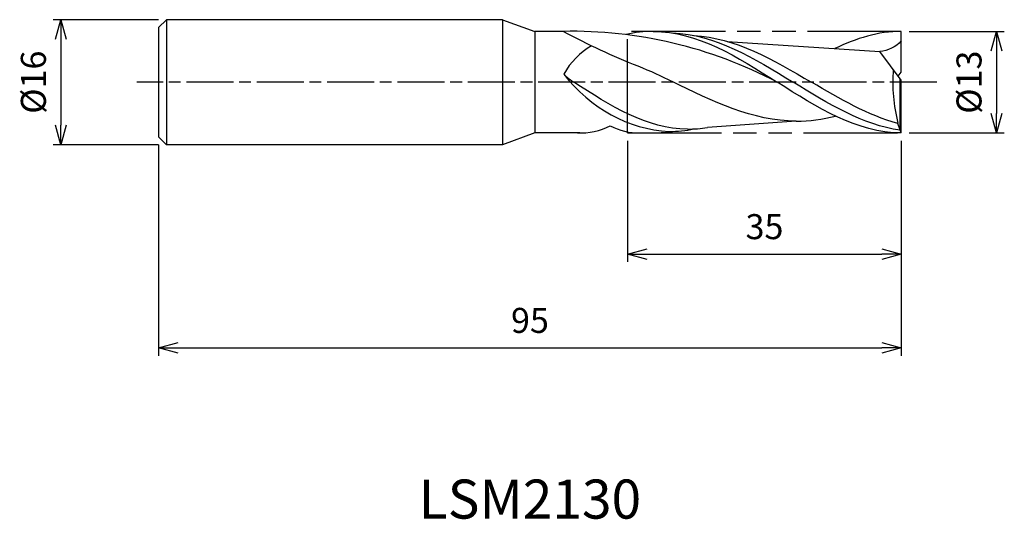
# Model space of a CAD drawing. Extents: x -113 to 13, y -56 to 8.
import ezdxf
from ezdxf.enums import TextEntityAlignment as Align

# ---------------------------------------------------------------- set-up
doc = ezdxf.new("R2010")
doc.units = 0
for name, pattern in [('AM_ISO08W050', [18, 12, -1.5, 3, -1.5]), ('AM_ISO08W050X2', [9, 6, -0.75, 1.5, -0.75]), ('AM_ISO09W050', [22.5, 12, -1.5, 3, -1.5, 3, -1.5])]:
    doc.linetypes.add(name, pattern=pattern)
doc.layers.get('0').update_dxf_attribs({"linetype": 'CONTINUOUS'})
doc.layers.get('DEFPOINTS').update_dxf_attribs({"linetype": 'CONTINUOUS'})
for name, color, linetype in [('AM_0', 7, 'CONTINUOUS'), ('AM_11', 3, 'AM_ISO09W050'), ('AM_5', 3, 'CONTINUOUS'), ('AM_6', 2, 'CONTINUOUS'), ('AM_7', 4, 'AM_ISO08W050')]:
    doc.layers.add(name, color=color, linetype=linetype)
doc.styles.add('ASAMI', font='simplex.shx', dxfattribs={"bigfont": 'EXTFONT.SHX'})
doc.styles.get("Standard").update_dxf_attribs({"font": 'simplex.shx', "bigfont": 'EXTFONT.SHX'})
doc.dimstyles.new('AM_JIS', dxfattribs={"dimtxt": 3.2, "dimasz": 2.5, "dimexe": 1, "dimexo": 1, "dimgap": 1.5, "dimtad": 3, "dimdec": 3, "dimtxsty": 'ASAMI', "dimblk": 'OPEN30', "dimcen": 0, "dimclrd": 256, "dimclre": 256, "dimclrt": 2, "dimazin": 3, "dimtp": 0.1, "dimtm": 0.1, "dimtfac": 0.71, "dimtdec": 3, "dimtmove": 0, "dimatfit": 3, "dimtzin": 0})

# ---------------------------------------------------------------- blocks, each defined once
blk = doc.blocks.new('_OPEN30')
at = {"color": 0}
for p, q in [((-1, 0.268), (0, 0)), ((0, 0), (-1, -0.268)), ((0, 0), (-1, 0))]:
    blk.add_line(p, q, dxfattribs=at)
blk = doc.blocks.new('*D5')
at = {"layer": 'AM_5'}
for p, q in [((-35, -7.5), (-35, -23.000001)), ((0, -7.5), (0, -23.000001)), ((-32.5, -22.000001), (-2.5, -22.000001))]:
    blk.add_line(p, q, dxfattribs=at)
at = {"layer": 'DEFPOINTS', "color": 0}
for p in [(-35, -6.5), (0, -6.5), (0, -22.000001)]:
    blk.add_point(p, dxfattribs=at)
at = {"layer": 'AM_5', "xscale": 2.5, "yscale": 2.5, "zscale": 2.5, "rotation": 180}
blk.add_blockref('_OPEN30', (-35, -22.000001), dxfattribs=at)
at = {"layer": 'AM_5', "xscale": 2.5, "yscale": 2.5, "zscale": 2.5}
blk.add_blockref('_OPEN30', (0, -22.000001), dxfattribs=at)
at = {"layer": 'AM_5', "color": 2, "insert": (-17.5, -18.900001), "char_height": 3.2, "attachment_point": 5, "style": 'ASAMI'}
blk.add_mtext('35', dxfattribs=at)
blk = doc.blocks.new('*D6')
at = {"layer": 'AM_5'}
for p, q in [((0, -7.5), (0, -35.000001)), ((-95, -8), (-95, -35.000001)), ((-92.5, -34.000001), (-2.5, -34.000001))]:
    blk.add_line(p, q, dxfattribs=at)
at = {"layer": 'DEFPOINTS', "color": 0}
for p in [(-95, -7), (0, -6.5), (0, -34.000001)]:
    blk.add_point(p, dxfattribs=at)
at = {"layer": 'AM_5', "xscale": 2.5, "yscale": 2.5, "zscale": 2.5, "rotation": 180}
blk.add_blockref('_OPEN30', (-95, -34.000001), dxfattribs=at)
at = {"layer": 'AM_5', "xscale": 2.5, "yscale": 2.5, "zscale": 2.5}
blk.add_blockref('_OPEN30', (0, -34.000001), dxfattribs=at)
at = {"layer": 'AM_5', "color": 2, "insert": (-47.5, -30.900001), "char_height": 3.2, "attachment_point": 5, "style": 'ASAMI'}
blk.add_mtext('95', dxfattribs=at)
blk = doc.blocks.new('*D7')
at = {"layer": 'AM_5'}
for p, q in [((1, 6.5), (13.18, 6.5)), ((12.18, 4), (12.18, -4)), ((1, -6.5), (13.18, -6.5))]:
    blk.add_line(p, q, dxfattribs=at)
at = {"layer": 'DEFPOINTS', "color": 0}
for p in [(0, 6.5), (0, -6.5), (12.18, -6.5)]:
    blk.add_point(p, dxfattribs=at)
at = {"layer": 'AM_5', "xscale": 2.5, "yscale": 2.5, "zscale": 2.5}
for p, rotation in [((12.18, 6.5), 90), ((12.18, -6.5), 270)]:
    blk.add_blockref('_OPEN30', p, dxfattribs=dict(at, rotation=rotation))
at = {"layer": 'AM_5', "color": 2, "insert": (9.08, 0), "char_height": 3.2, "attachment_point": 5, "rotation": 90, "style": 'ASAMI'}
blk.add_mtext('%%c13', dxfattribs=at)
blk = doc.blocks.new('*D8')
at = {"layer": 'AM_5'}
for p, q in [((-95, 8), (-108.51, 8)), ((-107.51, 5.5), (-107.51, -5.5)), ((-95, -8), (-108.51, -8))]:
    blk.add_line(p, q, dxfattribs=at)
at = {"layer": 'DEFPOINTS', "color": 0}
for p in [(-94, 8), (-107.51, -8), (-94, -8)]:
    blk.add_point(p, dxfattribs=at)
at = {"layer": 'AM_5', "xscale": 2.5, "yscale": 2.5, "zscale": 2.5}
for p, rotation in [((-107.51, 8), 90), ((-107.51, -8), 270)]:
    blk.add_blockref('_OPEN30', p, dxfattribs=dict(at, rotation=rotation))
at = {"layer": 'AM_5', "color": 2, "insert": (-110.61, 0), "char_height": 3.2, "attachment_point": 5, "rotation": 90, "style": 'ASAMI'}
blk.add_mtext('%%c16', dxfattribs=at)

msp = doc.modelspace()

# ---------------------------------------------------------------- linework, layer by layer
at = {"layer": 'AM_0'}
for p, q in [((-94, 8), (-95, 7)), ((-94, 8), (-94, -8)), ((-51, 8), (-94, 8)), ((-51, 8), (-46.8788, 6.5)), ((-51, 8), (-51, -8)), ((-95, 7), (-95, -7)), ((-43.2208, 6.5), (-46.8788, 6.5)), ((-46.8788, 6.5), (-46.8788, -6.5)), ((0, 1.3), (0, 6.5)), ((-22.2737, 5.2271), (-2.7493, 3.911)), ((0, 0.26), (-2.7493, 3.911)), ((-0.3916, 0.78), (0, 1.3)), ((-0.1225, -6.1535), (-0.1225, 0.4227)), ((0, -6.5), (0, 0.26)), ((-34.9999, -6.4346), (-34.9999, -4.0337)), ((-13.4511, -4.9877), (-24.7907, -5.7984)), ((-0.4375, -5.3017), (-0.4375, -5.2317)), ((-0.1225, -6.1535), (-0.4375, -5.3017)), ((0, -6.5), (-0.1225, -6.1535)), ((-95, -7), (-94, -8)), ((-46.8788, -6.5), (-51, -8)), ((-41.1131, -6.5), (-46.8788, -6.5)), ((-51, -8), (-94, -8))]:
    msp.add_line(p, q, dxfattribs=at)
for centre, radius, start, end in [((-34.5692, -3.8356), 9.8926, 120.704496, 150.453553), ((-41.158, 2.3386), 8.843, 268.198219, 296.41523), ((-33.5448, 1.3515), 7.8484, 242.04453, 270.635603)]:
    msp.add_arc(centre, radius, start, end, dxfattribs=at)
for centre, major_axis, start_param, end_param in [((-42.0133, -61.9061), (0, 68.4193), -0.43987668, 0.01966612), ((-1.3228, 103.5432), (0, 107.6893), 2.69318865, 2.79991031), ((16.5746, 0.0273), (0, 19.6723), 1.48987445, 1.84141855), ((-28.7328, 14.913), (0, 21.2456), 2.28214759, 3.09099949)]:
    msp.add_ellipse(centre, major_axis=major_axis, ratio=0.8974359, start_param=start_param, end_param=end_param, dxfattribs=at)
for points in [[(-31.7333, 6.5), (-32.9003, 6.5), (-34.0449, 6.3606), (-35.2026, 6.091)], [(-31.7333, 6.5), (-26.0983, 6.5), (-20.9825, 3.25), (-15.8667, 0)], [(-29.2801, 6.2996), (-23.8275, 6.149), (-18.8289, 3.0745), (-13.8303, 0)], [(0, 6.5), (-2.9472, 6.5), (-5.7523, 5.611), (-8.4897, 4.2979)], [(-26.522, 5.9808), (-21.2554, 5.7041), (-16.3704, 2.8521), (-11.4855, 0)], [(0, 5.2971), (-0.6455, 4.4375), (-1.7534, 4.0683), (-2.7493, 3.911)], [(-33.7057, 2.0791), (-32.0811, 1.452), (-30.7015, 0.7751), (-29.3219, 0.0983)], [(-43.1753, 1.0427), (-42.9846, 0.8014), (-42.5833, 0.5129), (-41.8918, 0)], [(-27.3521, -6.0027), (-32.5207, -6.0027), (-37.2062, -3.0013), (-41.8918, 0)], [(-13.4511, -4.9877), (-18.9558, -4.9877), (-24.1388, -2.4447), (-29.3219, 0.0983)], [(-0.1225, -6.1535), (-4.907, -5.4885), (-9.3686, -2.7442), (-13.8303, 0)], [(-0.4375, -5.3017), (-4.2246, -4.2392), (-7.855, -2.1196), (-11.4855, 0)], [(0, -6.5), (-5.635, -6.5), (-10.7508, -3.25), (-15.8667, 0)], [(-13.4511, -4.9877), (-11.7441, -4.9877), (-10.0681, -4.7432), (-8.4133, -4.3299)], [(-29.697, -6.3054), (-28.6219, -6.3054), (-27.5647, -6.1898), (-26.522, -5.9808)], [(-27.3521, -6.0027), (-26.4882, -6.0027), (-25.6349, -5.9309), (-24.7907, -5.7984)], [(-33.4577, -6.4964), (-30.9049, -6.5), (-30.0877, -6.4298), (-29.2801, -6.2996)]]:
    msp.add_open_spline(points, degree=3, dxfattribs=at)
at = {"layer": 'AM_11'}
for p, q in [((-35, -6.5), (-35, 6.5)), ((0, 6.5), (-35, 6.5)), ((-35, -6.5), (0, -6.5))]:
    msp.add_line(p, q, dxfattribs=at)
at = {"layer": 'AM_7', "linetype": 'AM_ISO08W050X2'}
msp.add_line((4.5578, 0), (-97.7882, 0), dxfattribs=at)

# ---------------------------------------------------------------- texts
at = {"layer": 'AM_6'}
msp.add_text('LSM2130', height=5, dxfattribs=at).set_placement((-47.5, -54), align=Align.MIDDLE)

# ---------------------------------------------------------------- dimensions: what is measured, and where the dimension line sits
at = {"layer": 'AM_5'}
for base, p1, p2, angle, picture, middle in [((-107.5123, -8), (-94, 8), (-94, -8), 270, '*D8', (-110.6123, 0)), ((12.1827, -6.5), (0, 6.5), (0, -6.5), 90, '*D7', (9.0827, 0))]:
    dim = msp.add_linear_dim(base=base, p1=p1, p2=p2, angle=angle, text='%%c<>', dimstyle='AM_JIS', dxfattribs=at)
    dim.commit()
    dim.dimension.update_dxf_attribs({"geometry": picture, "text_midpoint": middle})
for base, p1, picture, middle in [((0, -34), (-95, -7), '*D6', (-47.5, -30.9)), ((0, -22), (-35, -6.5), '*D5', (-17.5, -18.9))]:
    dim = msp.add_linear_dim(base=base, p1=p1, p2=(0, -6.5), angle=0, dimstyle='AM_JIS', dxfattribs=at)
    dim.commit()
    dim.dimension.update_dxf_attribs({"geometry": picture, "text_midpoint": middle})

doc.saveas('drawing.dxf')
